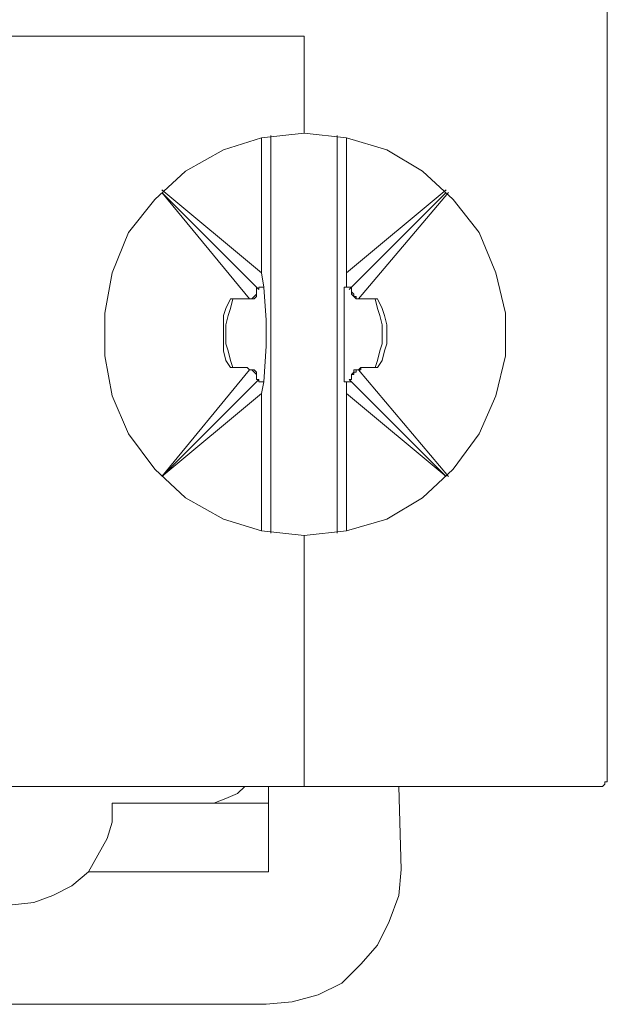
# Model space of a CAD drawing. Units: centimetres. Extents: x -2.61 to 2.39, y 1.47 to 5.43.
# Drawn here: x -2.3 to -2, y 1.47 to 1.98 of the extents above; entities that cross this region are included whole.
import ezdxf

# ---------------------------------------------------------------- set-up
doc = ezdxf.new("R2010")
doc.units = ezdxf.units.CM
doc.header["$MEASUREMENT"] = 0
doc.layers.add('layer 1', color=7, linetype='Continuous')

msp = doc.modelspace()

# ---------------------------------------------------------------- linework, layer by layer
at = {"layer": 'layer 1', "color": 250, "lineweight": 9}
for points in [[(-1.99847, 2.21715), (-1.99847, 2.21715), (-1.99847, 1.65171), (-1.99847, 1.65171)], [(-2.15445, 1.96977), (-2.15445, 1.96977), (-2.45789, 1.96977), (-2.45789, 1.96977)], [(-2.30678, 1.96977), (-2.30678, 1.96977), (-2.15445, 1.96977), (-2.15445, 1.96977)], [(-2.15445, 1.93687), (-2.15445, 1.93687), (-2.15445, 1.96977), (-2.15445, 1.96977)], [(-2.15445, 1.93687), (-2.15445, 1.93687), (-2.15445, 1.96977), (-2.15445, 1.96977)], [(-2.17639, 1.91737), (-2.17639, 1.91737), (-2.17639, 1.84791), (-2.17639, 1.84791)], [(-2.17151, 1.91859), (-2.17151, 1.91859), (-2.17151, 1.71386), (-2.17151, 1.71386)], [(-2.13739, 1.71386), (-2.13739, 1.71386), (-2.13739, 1.91859), (-2.13739, 1.91859)], [(-2.13252, 1.84791), (-2.13252, 1.84791), (-2.13252, 1.91737), (-2.13252, 1.91737)], [(-2.17639, 1.84791), (-2.17639, 1.84791), (-2.22757, 1.89056), (-2.22757, 1.89056)], [(-2.22757, 1.88934), (-2.22757, 1.88934), (-2.18248, 1.83451), (-2.18248, 1.83451)], [(-2.22757, 1.88934), (-2.22757, 1.88934), (-2.17761, 1.83938), (-2.17761, 1.83938)], [(-2.08134, 1.89056), (-2.08134, 1.89056), (-2.13252, 1.84791), (-2.13252, 1.84791)], [(-2.1313, 1.83938), (-2.1313, 1.83938), (-2.08134, 1.88934), (-2.08134, 1.88934)], [(-2.12643, 1.83451), (-2.12643, 1.83451), (-2.08012, 1.88934), (-2.08012, 1.88934)], [(-2.17517, 1.8406), (-2.17517, 1.8406), (-2.17639, 1.84791), (-2.17639, 1.84791)], [(-2.13252, 1.84791), (-2.13252, 1.84791), (-2.13252, 1.8406), (-2.13252, 1.8406)], [(-2.17761, 1.83938), (-2.17761, 1.83938), (-2.17883, 1.8406), (-2.17883, 1.8406)], [(-2.17883, 1.8406), (-2.17883, 1.8406), (-2.17883, 1.83816), (-2.17883, 1.83816)], [(-2.17883, 1.83816), (-2.17883, 1.83816), (-2.17883, 1.8406), (-2.17883, 1.8406)], [(-2.17639, 1.8406), (-2.17639, 1.8406), (-2.17761, 1.8406), (-2.17761, 1.8406)], [(-2.17761, 1.8406), (-2.17761, 1.8406), (-2.17761, 1.83938), (-2.17761, 1.83938)], [(-2.17761, 1.8406), (-2.17761, 1.8406), (-2.17639, 1.8406), (-2.17639, 1.8406)], [(-2.17517, 1.8406), (-2.17517, 1.8406), (-2.17639, 1.8406), (-2.17639, 1.8406)], [(-2.17639, 1.8406), (-2.17639, 1.8406), (-2.17517, 1.8406), (-2.17517, 1.8406)], [(-2.17517, 1.8406), (-2.17517, 1.8406), (-2.17517, 1.8406), (-2.17517, 1.8406)], [(-2.13252, 1.8406), (-2.13252, 1.8406), (-2.13374, 1.8406), (-2.13374, 1.8406)], [(-2.13374, 1.8406), (-2.13374, 1.8406), (-2.13252, 1.8406), (-2.13252, 1.8406)], [(-2.13008, 1.8406), (-2.13008, 1.8406), (-2.13252, 1.8406), (-2.13252, 1.8406)], [(-2.13252, 1.8406), (-2.13252, 1.8406), (-2.13252, 1.8406), (-2.13252, 1.8406)], [(-2.13252, 1.8406), (-2.13252, 1.8406), (-2.13008, 1.8406), (-2.13008, 1.8406)], [(-2.1313, 1.83938), (-2.1313, 1.83938), (-2.13008, 1.8406), (-2.13008, 1.8406)], [(-2.1313, 1.83938), (-2.1313, 1.83938), (-2.13008, 1.8406), (-2.13008, 1.8406)], [(-2.13008, 1.83816), (-2.13008, 1.83816), (-2.13008, 1.8406), (-2.13008, 1.8406)], [(-2.13008, 1.83816), (-2.13008, 1.83816), (-2.13008, 1.8406), (-2.13008, 1.8406)], [(-2.1837, 1.83451), (-2.1837, 1.83451), (-2.19223, 1.83451), (-2.19223, 1.83451)], [(-2.1837, 1.83451), (-2.1837, 1.83451), (-2.1837, 1.83451), (-2.1837, 1.83451)], [(-2.12521, 1.83451), (-2.12521, 1.83451), (-2.12399, 1.83451), (-2.12399, 1.83451)], [(-2.11668, 1.83451), (-2.11668, 1.83451), (-2.12399, 1.83451), (-2.12399, 1.83451)], [(-2.18248, 1.79795), (-2.18248, 1.79795), (-2.22757, 1.74311), (-2.22757, 1.74311)], [(-2.19223, 1.79916), (-2.19223, 1.79916), (-2.1837, 1.79916), (-2.1837, 1.79916)], [(-2.1837, 1.79916), (-2.1837, 1.79916), (-2.1837, 1.79916), (-2.1837, 1.79916)], [(-2.17883, 1.79429), (-2.17883, 1.79429), (-2.17883, 1.79307), (-2.17883, 1.79307)], [(-2.17883, 1.79429), (-2.17883, 1.79429), (-2.17883, 1.79307), (-2.17883, 1.79307)], [(-2.13008, 1.79307), (-2.13008, 1.79307), (-2.13008, 1.79429), (-2.13008, 1.79429)], [(-2.13008, 1.79429), (-2.13008, 1.79429), (-2.13008, 1.79307), (-2.13008, 1.79307)], [(-2.08012, 1.74311), (-2.08012, 1.74311), (-2.12643, 1.79795), (-2.12643, 1.79795)], [(-2.12521, 1.79916), (-2.12521, 1.79916), (-2.12399, 1.79916), (-2.12399, 1.79916)], [(-2.12399, 1.79916), (-2.12399, 1.79916), (-2.11668, 1.79916), (-2.11668, 1.79916)], [(-2.17761, 1.79307), (-2.17761, 1.79307), (-2.22757, 1.74311), (-2.22757, 1.74311)], [(-2.17761, 1.79307), (-2.17761, 1.79307), (-2.17883, 1.79307), (-2.17883, 1.79307)], [(-2.17761, 1.79307), (-2.17761, 1.79307), (-2.17761, 1.79186), (-2.17761, 1.79186)], [(-2.17761, 1.79186), (-2.17761, 1.79186), (-2.17639, 1.79186), (-2.17639, 1.79186)], [(-2.17639, 1.79186), (-2.17639, 1.79186), (-2.17761, 1.79186), (-2.17761, 1.79186)], [(-2.17639, 1.78576), (-2.17639, 1.78576), (-2.17517, 1.79186), (-2.17517, 1.79186)], [(-2.17517, 1.79186), (-2.17517, 1.79186), (-2.17639, 1.79186), (-2.17639, 1.79186)], [(-2.17517, 1.79186), (-2.17517, 1.79186), (-2.17517, 1.79186), (-2.17517, 1.79186)], [(-2.13252, 1.79186), (-2.13252, 1.79186), (-2.13374, 1.79186), (-2.13374, 1.79186)], [(-2.13252, 1.79186), (-2.13252, 1.79186), (-2.13252, 1.78576), (-2.13252, 1.78576)], [(-2.13252, 1.79186), (-2.13252, 1.79186), (-2.13252, 1.79186), (-2.13252, 1.79186)], [(-2.13252, 1.79186), (-2.13252, 1.79186), (-2.13008, 1.79186), (-2.13008, 1.79186)], [(-2.13008, 1.79186), (-2.13008, 1.79186), (-2.13252, 1.79186), (-2.13252, 1.79186)], [(-2.08134, 1.74311), (-2.08134, 1.74311), (-2.1313, 1.79307), (-2.1313, 1.79307)], [(-2.1313, 1.79307), (-2.1313, 1.79307), (-2.13008, 1.79307), (-2.13008, 1.79307)], [(-2.13008, 1.79186), (-2.13008, 1.79186), (-2.1313, 1.79307), (-2.1313, 1.79307)], [(-2.22757, 1.74311), (-2.22757, 1.74311), (-2.17639, 1.78576), (-2.17639, 1.78576)], [(-2.17639, 1.78576), (-2.17639, 1.78576), (-2.17639, 1.71508), (-2.17639, 1.71508)], [(-2.13252, 1.71508), (-2.13252, 1.71508), (-2.13252, 1.78576), (-2.13252, 1.78576)], [(-2.13252, 1.78576), (-2.13252, 1.78576), (-2.08134, 1.74311), (-2.08134, 1.74311)], [(-2.15445, 1.69558), (-2.15445, 1.69558), (-2.15445, 1.65171), (-2.15445, 1.65171)], [(-2.15445, 1.69558), (-2.15445, 1.69558), (-2.15445, 1.65171), (-2.15445, 1.65171)], [(-2.45789, 1.58347), (-2.45789, 1.58347), (-2.15445, 1.58347), (-2.15445, 1.58347)], [(-2.17273, 1.5396), (-2.17273, 1.5396), (-2.17273, 1.58347), (-2.17273, 1.58347)], [(-2.00213, 1.58347), (-2.00213, 1.58347), (-2.15445, 1.58347), (-2.15445, 1.58347)], [(-2.10571, 1.58347), (-2.10571, 1.58347), (-2.10449, 1.54082), (-2.10449, 1.54082)], [(-2.25316, 1.57494), (-2.25316, 1.57494), (-2.20807, 1.57494), (-2.20807, 1.57494)], [(-2.20807, 1.57494), (-2.20807, 1.57494), (-2.17273, 1.57494), (-2.17273, 1.57494)], [(-2.26535, 1.5396), (-2.26535, 1.5396), (-2.17273, 1.5396), (-2.17273, 1.5396)], [(-2.17395, 1.47136), (-2.17395, 1.47136), (-2.43474, 1.47136), (-2.43474, 1.47136)]]:
    msp.add_open_spline(points, degree=3, dxfattribs=at)
for points, knots in [([(-2.15445, 1.91981), (-2.15445, 1.91981), (-2.15445, 1.92103), (-2.15445, 1.92103), (-2.15445, 1.92103), (-2.15445, 1.92103), (-2.15445, 1.92225), (-2.15445, 1.92225), (-2.15445, 1.92225), (-2.15445, 1.92225), (-2.15445, 1.92468), (-2.15445, 1.92468), (-2.15445, 1.92468), (-2.15445, 1.92468), (-2.15445, 1.92834), (-2.15445, 1.92834), (-2.15445, 1.92834), (-2.15445, 1.92834), (-2.15445, 1.93078), (-2.15445, 1.93078), (-2.15445, 1.93078), (-2.15445, 1.93078), (-2.15445, 1.93687), (-2.15445, 1.93687)], [0, 0, 0, 0, 0.142857, 0.142857, 0.142857, 0.142857, 0.285714, 0.285714, 0.285714, 0.285714, 0.428571, 0.428571, 0.428571, 0.428571, 0.571429, 0.571429, 0.571429, 0.571429, 0.714286, 0.714286, 0.714286, 0.714286, 1, 1, 1, 1]), ([(-2.15445, 1.93687), (-2.15445, 1.93687), (-2.15445, 1.93078), (-2.15445, 1.93078), (-2.15445, 1.93078), (-2.15445, 1.93078), (-2.15445, 1.92834), (-2.15445, 1.92834), (-2.15445, 1.92834), (-2.15445, 1.92834), (-2.15445, 1.92468), (-2.15445, 1.92468), (-2.15445, 1.92468), (-2.15445, 1.92468), (-2.15445, 1.92347), (-2.15445, 1.92347), (-2.15445, 1.92347), (-2.15445, 1.92347), (-2.15445, 1.92103), (-2.15445, 1.92103), (-2.15445, 1.92103), (-2.15445, 1.92103), (-2.15445, 1.91981), (-2.15445, 1.91981)], [0, 0, 0, 0, 0.142857, 0.142857, 0.142857, 0.142857, 0.285714, 0.285714, 0.285714, 0.285714, 0.428571, 0.428571, 0.428571, 0.428571, 0.571429, 0.571429, 0.571429, 0.571429, 0.714286, 0.714286, 0.714286, 0.714286, 1, 1, 1, 1]), ([(-2.15445, 1.71264), (-2.15445, 1.71264), (-2.17639, 1.71508), (-2.17639, 1.71508), (-2.17639, 1.71508), (-2.17639, 1.71508), (-2.19589, 1.72117), (-2.19589, 1.72117), (-2.19589, 1.72117), (-2.19589, 1.72117), (-2.21539, 1.73214), (-2.21539, 1.73214), (-2.21539, 1.73214), (-2.21539, 1.73214), (-2.23123, 1.74677), (-2.23123, 1.74677), (-2.23123, 1.74677), (-2.23123, 1.74677), (-2.24463, 1.76504), (-2.24463, 1.76504), (-2.24463, 1.76504), (-2.24463, 1.76504), (-2.25316, 1.78454), (-2.25316, 1.78454), (-2.25316, 1.78454), (-2.25316, 1.78454), (-2.25682, 1.80526), (-2.25682, 1.80526), (-2.25682, 1.80526), (-2.25682, 1.80526), (-2.25682, 1.82719), (-2.25682, 1.82719), (-2.25682, 1.82719), (-2.25682, 1.82719), (-2.25316, 1.84791), (-2.25316, 1.84791), (-2.25316, 1.84791), (-2.25316, 1.84791), (-2.24463, 1.86863), (-2.24463, 1.86863), (-2.24463, 1.86863), (-2.24463, 1.86863), (-2.23123, 1.88569), (-2.23123, 1.88569), (-2.23123, 1.88569), (-2.23123, 1.88569), (-2.21539, 1.90031), (-2.21539, 1.90031), (-2.21539, 1.90031), (-2.21539, 1.90031), (-2.19589, 1.91128), (-2.19589, 1.91128), (-2.19589, 1.91128), (-2.19589, 1.91128), (-2.17639, 1.91737), (-2.17639, 1.91737), (-2.17639, 1.91737), (-2.17639, 1.91737), (-2.15445, 1.91981), (-2.15445, 1.91981)], [0, 0, 0, 0, 0.0625, 0.0625, 0.0625, 0.0625, 0.125, 0.125, 0.125, 0.125, 0.1875, 0.1875, 0.1875, 0.1875, 0.25, 0.25, 0.25, 0.25, 0.3125, 0.3125, 0.3125, 0.3125, 0.375, 0.375, 0.375, 0.375, 0.4375, 0.4375, 0.4375, 0.4375, 0.5, 0.5, 0.5, 0.5, 0.5625, 0.5625, 0.5625, 0.5625, 0.625, 0.625, 0.625, 0.625, 0.6875, 0.6875, 0.6875, 0.6875, 0.75, 0.75, 0.75, 0.75, 0.8125, 0.8125, 0.8125, 0.8125, 0.875, 0.875, 0.875, 0.875, 1, 1, 1, 1]), ([(-2.15445, 1.91981), (-2.15445, 1.91981), (-2.13252, 1.91737), (-2.13252, 1.91737), (-2.13252, 1.91737), (-2.13252, 1.91737), (-2.1118, 1.91128), (-2.1118, 1.91128), (-2.1118, 1.91128), (-2.1118, 1.91128), (-2.09352, 1.90031), (-2.09352, 1.90031), (-2.09352, 1.90031), (-2.09352, 1.90031), (-2.07768, 1.88569), (-2.07768, 1.88569), (-2.07768, 1.88569), (-2.07768, 1.88569), (-2.06428, 1.86863), (-2.06428, 1.86863), (-2.06428, 1.86863), (-2.06428, 1.86863), (-2.05575, 1.84791), (-2.05575, 1.84791), (-2.05575, 1.84791), (-2.05575, 1.84791), (-2.05087, 1.82719), (-2.05087, 1.82719), (-2.05087, 1.82719), (-2.05087, 1.82719), (-2.05087, 1.80526), (-2.05087, 1.80526), (-2.05087, 1.80526), (-2.05087, 1.80526), (-2.05575, 1.78454), (-2.05575, 1.78454), (-2.05575, 1.78454), (-2.05575, 1.78454), (-2.06428, 1.76504), (-2.06428, 1.76504), (-2.06428, 1.76504), (-2.06428, 1.76504), (-2.07768, 1.74677), (-2.07768, 1.74677), (-2.07768, 1.74677), (-2.07768, 1.74677), (-2.09352, 1.73214), (-2.09352, 1.73214), (-2.09352, 1.73214), (-2.09352, 1.73214), (-2.1118, 1.72117), (-2.1118, 1.72117), (-2.1118, 1.72117), (-2.1118, 1.72117), (-2.13252, 1.71508), (-2.13252, 1.71508), (-2.13252, 1.71508), (-2.13252, 1.71508), (-2.15445, 1.71264), (-2.15445, 1.71264)], [0, 0, 0, 0, 0.0625, 0.0625, 0.0625, 0.0625, 0.125, 0.125, 0.125, 0.125, 0.1875, 0.1875, 0.1875, 0.1875, 0.25, 0.25, 0.25, 0.25, 0.3125, 0.3125, 0.3125, 0.3125, 0.375, 0.375, 0.375, 0.375, 0.4375, 0.4375, 0.4375, 0.4375, 0.5, 0.5, 0.5, 0.5, 0.5625, 0.5625, 0.5625, 0.5625, 0.625, 0.625, 0.625, 0.625, 0.6875, 0.6875, 0.6875, 0.6875, 0.75, 0.75, 0.75, 0.75, 0.8125, 0.8125, 0.8125, 0.8125, 0.875, 0.875, 0.875, 0.875, 1, 1, 1, 1]), ([(-2.17517, 1.79186), (-2.17517, 1.79186), (-2.17395, 1.81013), (-2.17395, 1.81013), (-2.17395, 1.81013), (-2.17395, 1.81013), (-2.17395, 1.82354), (-2.17395, 1.82354), (-2.17395, 1.82354), (-2.17395, 1.82354), (-2.17517, 1.8406), (-2.17517, 1.8406)], [0, 0, 0, 0, 0.25, 0.25, 0.25, 0.25, 0.5, 0.5, 0.5, 0.5, 1, 1, 1, 1]), ([(-2.13374, 1.8406), (-2.13374, 1.8406), (-2.13374, 1.82354), (-2.13374, 1.82354), (-2.13374, 1.82354), (-2.13374, 1.82354), (-2.13374, 1.80891), (-2.13374, 1.80891), (-2.13374, 1.80891), (-2.13374, 1.80891), (-2.13374, 1.79186), (-2.13374, 1.79186)], [0, 0, 0, 0, 0.25, 0.25, 0.25, 0.25, 0.5, 0.5, 0.5, 0.5, 1, 1, 1, 1]), ([(-2.1837, 1.83451), (-2.1837, 1.83451), (-2.18126, 1.83451), (-2.18126, 1.83451), (-2.18126, 1.83451), (-2.18126, 1.83451), (-2.18005, 1.83451), (-2.18005, 1.83451), (-2.18005, 1.83451), (-2.18005, 1.83451), (-2.17883, 1.83573), (-2.17883, 1.83573), (-2.17883, 1.83573), (-2.17883, 1.83573), (-2.17883, 1.83694), (-2.17883, 1.83694), (-2.17883, 1.83694), (-2.17883, 1.83694), (-2.17883, 1.83816), (-2.17883, 1.83816)], [0, 0, 0, 0, 0.166667, 0.166667, 0.166667, 0.166667, 0.333333, 0.333333, 0.333333, 0.333333, 0.5, 0.5, 0.5, 0.5, 0.666667, 0.666667, 0.666667, 0.666667, 1, 1, 1, 1]), ([(-2.17883, 1.83816), (-2.17883, 1.83816), (-2.17883, 1.83816), (-2.17883, 1.83816), (-2.17883, 1.83816), (-2.17883, 1.83816), (-2.17883, 1.83694), (-2.17883, 1.83694), (-2.17883, 1.83694), (-2.17883, 1.83694), (-2.18005, 1.83573), (-2.18005, 1.83573), (-2.18005, 1.83573), (-2.18005, 1.83573), (-2.18126, 1.83451), (-2.18126, 1.83451), (-2.18126, 1.83451), (-2.18126, 1.83451), (-2.18248, 1.83451), (-2.18248, 1.83451)], [0, 0, 0, 0, 0.166667, 0.166667, 0.166667, 0.166667, 0.333333, 0.333333, 0.333333, 0.333333, 0.5, 0.5, 0.5, 0.5, 0.666667, 0.666667, 0.666667, 0.666667, 1, 1, 1, 1]), ([(-2.12643, 1.83451), (-2.12643, 1.83451), (-2.12764, 1.83451), (-2.12764, 1.83451), (-2.12764, 1.83451), (-2.12764, 1.83451), (-2.12764, 1.83573), (-2.12764, 1.83573), (-2.12764, 1.83573), (-2.12764, 1.83573), (-2.12886, 1.83573), (-2.12886, 1.83573), (-2.12886, 1.83573), (-2.12886, 1.83573), (-2.12886, 1.83694), (-2.12886, 1.83694), (-2.12886, 1.83694), (-2.12886, 1.83694), (-2.13008, 1.83816), (-2.13008, 1.83816)], [0, 0, 0, 0, 0.166667, 0.166667, 0.166667, 0.166667, 0.333333, 0.333333, 0.333333, 0.333333, 0.5, 0.5, 0.5, 0.5, 0.666667, 0.666667, 0.666667, 0.666667, 1, 1, 1, 1]), ([(-2.13008, 1.83816), (-2.13008, 1.83816), (-2.13008, 1.83694), (-2.13008, 1.83694), (-2.13008, 1.83694), (-2.13008, 1.83694), (-2.12886, 1.83573), (-2.12886, 1.83573), (-2.12886, 1.83573), (-2.12886, 1.83573), (-2.12764, 1.83451), (-2.12764, 1.83451), (-2.12764, 1.83451), (-2.12764, 1.83451), (-2.12643, 1.83451), (-2.12643, 1.83451), (-2.12643, 1.83451), (-2.12643, 1.83451), (-2.12521, 1.83451), (-2.12521, 1.83451)], [0, 0, 0, 0, 0.166667, 0.166667, 0.166667, 0.166667, 0.333333, 0.333333, 0.333333, 0.333333, 0.5, 0.5, 0.5, 0.5, 0.666667, 0.666667, 0.666667, 0.666667, 1, 1, 1, 1]), ([(-2.19223, 1.83451), (-2.19223, 1.83451), (-2.19467, 1.82963), (-2.19467, 1.82963), (-2.19467, 1.82963), (-2.19467, 1.82963), (-2.19589, 1.82597), (-2.19589, 1.82597), (-2.19589, 1.82597), (-2.19589, 1.82597), (-2.19589, 1.8211), (-2.19589, 1.8211), (-2.19589, 1.8211), (-2.19589, 1.8211), (-2.19589, 1.81623), (-2.19589, 1.81623), (-2.19589, 1.81623), (-2.19589, 1.81623), (-2.19589, 1.81135), (-2.19589, 1.81135), (-2.19589, 1.81135), (-2.19589, 1.81135), (-2.19589, 1.8077), (-2.19589, 1.8077), (-2.19589, 1.8077), (-2.19589, 1.8077), (-2.19467, 1.80282), (-2.19467, 1.80282), (-2.19467, 1.80282), (-2.19467, 1.80282), (-2.19223, 1.79916), (-2.19223, 1.79916)], [0, 0, 0, 0, 0.111111, 0.111111, 0.111111, 0.111111, 0.222222, 0.222222, 0.222222, 0.222222, 0.333333, 0.333333, 0.333333, 0.333333, 0.444444, 0.444444, 0.444444, 0.444444, 0.555556, 0.555556, 0.555556, 0.555556, 0.666667, 0.666667, 0.666667, 0.666667, 0.777778, 0.777778, 0.777778, 0.777778, 1, 1, 1, 1]), ([(-2.19101, 1.83451), (-2.19101, 1.83451), (-2.19223, 1.82963), (-2.19223, 1.82963), (-2.19223, 1.82963), (-2.19223, 1.82963), (-2.19345, 1.82597), (-2.19345, 1.82597), (-2.19345, 1.82597), (-2.19345, 1.82597), (-2.19467, 1.8211), (-2.19467, 1.8211), (-2.19467, 1.8211), (-2.19467, 1.8211), (-2.19467, 1.81623), (-2.19467, 1.81623), (-2.19467, 1.81623), (-2.19467, 1.81623), (-2.19467, 1.81135), (-2.19467, 1.81135), (-2.19467, 1.81135), (-2.19467, 1.81135), (-2.19345, 1.8077), (-2.19345, 1.8077), (-2.19345, 1.8077), (-2.19345, 1.8077), (-2.19223, 1.80282), (-2.19223, 1.80282), (-2.19223, 1.80282), (-2.19223, 1.80282), (-2.19101, 1.79916), (-2.19101, 1.79916)], [0, 0, 0, 0, 0.111111, 0.111111, 0.111111, 0.111111, 0.222222, 0.222222, 0.222222, 0.222222, 0.333333, 0.333333, 0.333333, 0.333333, 0.444444, 0.444444, 0.444444, 0.444444, 0.555556, 0.555556, 0.555556, 0.555556, 0.666667, 0.666667, 0.666667, 0.666667, 0.777778, 0.777778, 0.777778, 0.777778, 1, 1, 1, 1]), ([(-2.18248, 1.83451), (-2.18248, 1.83451), (-2.18248, 1.83451), (-2.18248, 1.83451), (-2.18248, 1.83451), (-2.18248, 1.83451), (-2.1837, 1.83451), (-2.1837, 1.83451)], [0, 0, 0, 0, 0.333333, 0.333333, 0.333333, 0.333333, 1, 1, 1, 1]), ([(-2.12399, 1.83451), (-2.12399, 1.83451), (-2.12521, 1.83451), (-2.12521, 1.83451), (-2.12521, 1.83451), (-2.12521, 1.83451), (-2.12643, 1.83451), (-2.12643, 1.83451)], [0, 0, 0, 0, 0.333333, 0.333333, 0.333333, 0.333333, 1, 1, 1, 1]), ([(-2.1179, 1.79916), (-2.1179, 1.79916), (-2.11668, 1.80282), (-2.11668, 1.80282), (-2.11668, 1.80282), (-2.11668, 1.80282), (-2.11546, 1.8077), (-2.11546, 1.8077), (-2.11546, 1.8077), (-2.11546, 1.8077), (-2.11424, 1.81135), (-2.11424, 1.81135), (-2.11424, 1.81135), (-2.11424, 1.81135), (-2.11424, 1.81623), (-2.11424, 1.81623), (-2.11424, 1.81623), (-2.11424, 1.81623), (-2.11424, 1.8211), (-2.11424, 1.8211), (-2.11424, 1.8211), (-2.11424, 1.8211), (-2.11546, 1.82597), (-2.11546, 1.82597), (-2.11546, 1.82597), (-2.11546, 1.82597), (-2.11668, 1.82963), (-2.11668, 1.82963), (-2.11668, 1.82963), (-2.11668, 1.82963), (-2.1179, 1.83451), (-2.1179, 1.83451)], [0, 0, 0, 0, 0.111111, 0.111111, 0.111111, 0.111111, 0.222222, 0.222222, 0.222222, 0.222222, 0.333333, 0.333333, 0.333333, 0.333333, 0.444444, 0.444444, 0.444444, 0.444444, 0.555556, 0.555556, 0.555556, 0.555556, 0.666667, 0.666667, 0.666667, 0.666667, 0.777778, 0.777778, 0.777778, 0.777778, 1, 1, 1, 1]), ([(-2.11668, 1.79916), (-2.11668, 1.79916), (-2.11424, 1.80282), (-2.11424, 1.80282), (-2.11424, 1.80282), (-2.11424, 1.80282), (-2.11302, 1.8077), (-2.11302, 1.8077), (-2.11302, 1.8077), (-2.11302, 1.8077), (-2.1118, 1.81135), (-2.1118, 1.81135), (-2.1118, 1.81135), (-2.1118, 1.81135), (-2.1118, 1.81623), (-2.1118, 1.81623), (-2.1118, 1.81623), (-2.1118, 1.81623), (-2.1118, 1.8211), (-2.1118, 1.8211), (-2.1118, 1.8211), (-2.1118, 1.8211), (-2.11302, 1.82597), (-2.11302, 1.82597), (-2.11302, 1.82597), (-2.11302, 1.82597), (-2.11424, 1.82963), (-2.11424, 1.82963), (-2.11424, 1.82963), (-2.11424, 1.82963), (-2.11668, 1.83451), (-2.11668, 1.83451)], [0, 0, 0, 0, 0.111111, 0.111111, 0.111111, 0.111111, 0.222222, 0.222222, 0.222222, 0.222222, 0.333333, 0.333333, 0.333333, 0.333333, 0.444444, 0.444444, 0.444444, 0.444444, 0.555556, 0.555556, 0.555556, 0.555556, 0.666667, 0.666667, 0.666667, 0.666667, 0.777778, 0.777778, 0.777778, 0.777778, 1, 1, 1, 1]), ([(-2.1837, 1.79916), (-2.1837, 1.79916), (-2.1837, 1.79916), (-2.1837, 1.79916), (-2.1837, 1.79916), (-2.1837, 1.79916), (-2.18248, 1.79795), (-2.18248, 1.79795)], [0, 0, 0, 0, 0.333333, 0.333333, 0.333333, 0.333333, 1, 1, 1, 1]), ([(-2.17883, 1.79429), (-2.17883, 1.79429), (-2.17883, 1.79551), (-2.17883, 1.79551), (-2.17883, 1.79551), (-2.17883, 1.79551), (-2.17883, 1.79673), (-2.17883, 1.79673), (-2.17883, 1.79673), (-2.17883, 1.79673), (-2.18005, 1.79795), (-2.18005, 1.79795), (-2.18005, 1.79795), (-2.18005, 1.79795), (-2.18126, 1.79795), (-2.18126, 1.79795), (-2.18126, 1.79795), (-2.18126, 1.79795), (-2.18248, 1.79795), (-2.18248, 1.79795), (-2.18248, 1.79795), (-2.18248, 1.79795), (-2.1837, 1.79916), (-2.1837, 1.79916)], [0, 0, 0, 0, 0.142857, 0.142857, 0.142857, 0.142857, 0.285714, 0.285714, 0.285714, 0.285714, 0.428571, 0.428571, 0.428571, 0.428571, 0.571429, 0.571429, 0.571429, 0.571429, 0.714286, 0.714286, 0.714286, 0.714286, 1, 1, 1, 1]), ([(-2.18248, 1.79795), (-2.18248, 1.79795), (-2.18126, 1.79795), (-2.18126, 1.79795), (-2.18126, 1.79795), (-2.18126, 1.79795), (-2.18005, 1.79673), (-2.18005, 1.79673), (-2.18005, 1.79673), (-2.18005, 1.79673), (-2.17883, 1.79551), (-2.17883, 1.79551), (-2.17883, 1.79551), (-2.17883, 1.79551), (-2.17883, 1.79429), (-2.17883, 1.79429)], [0, 0, 0, 0, 0.2, 0.2, 0.2, 0.2, 0.4, 0.4, 0.4, 0.4, 0.6, 0.6, 0.6, 0.6, 1, 1, 1, 1]), ([(-2.12521, 1.79916), (-2.12521, 1.79916), (-2.12643, 1.79795), (-2.12643, 1.79795), (-2.12643, 1.79795), (-2.12643, 1.79795), (-2.12886, 1.79795), (-2.12886, 1.79795), (-2.12886, 1.79795), (-2.12886, 1.79795), (-2.12886, 1.79673), (-2.12886, 1.79673), (-2.12886, 1.79673), (-2.12886, 1.79673), (-2.13008, 1.79551), (-2.13008, 1.79551), (-2.13008, 1.79551), (-2.13008, 1.79551), (-2.13008, 1.79429), (-2.13008, 1.79429)], [0, 0, 0, 0, 0.166667, 0.166667, 0.166667, 0.166667, 0.333333, 0.333333, 0.333333, 0.333333, 0.5, 0.5, 0.5, 0.5, 0.666667, 0.666667, 0.666667, 0.666667, 1, 1, 1, 1]), ([(-2.13008, 1.79429), (-2.13008, 1.79429), (-2.13008, 1.79551), (-2.13008, 1.79551), (-2.13008, 1.79551), (-2.13008, 1.79551), (-2.12886, 1.79551), (-2.12886, 1.79551), (-2.12886, 1.79551), (-2.12886, 1.79551), (-2.12886, 1.79673), (-2.12886, 1.79673), (-2.12886, 1.79673), (-2.12886, 1.79673), (-2.12764, 1.79673), (-2.12764, 1.79673), (-2.12764, 1.79673), (-2.12764, 1.79673), (-2.12764, 1.79795), (-2.12764, 1.79795), (-2.12764, 1.79795), (-2.12764, 1.79795), (-2.12643, 1.79795), (-2.12643, 1.79795)], [0, 0, 0, 0, 0.142857, 0.142857, 0.142857, 0.142857, 0.285714, 0.285714, 0.285714, 0.285714, 0.428571, 0.428571, 0.428571, 0.428571, 0.571429, 0.571429, 0.571429, 0.571429, 0.714286, 0.714286, 0.714286, 0.714286, 1, 1, 1, 1]), ([(-2.12643, 1.79795), (-2.12643, 1.79795), (-2.12521, 1.79795), (-2.12521, 1.79795), (-2.12521, 1.79795), (-2.12521, 1.79795), (-2.12521, 1.79916), (-2.12521, 1.79916), (-2.12521, 1.79916), (-2.12521, 1.79916), (-2.12399, 1.79916), (-2.12399, 1.79916)], [0, 0, 0, 0, 0.25, 0.25, 0.25, 0.25, 0.5, 0.5, 0.5, 0.5, 1, 1, 1, 1]), ([(-2.17639, 1.79186), (-2.17639, 1.79186), (-2.17639, 1.79186), (-2.17639, 1.79186), (-2.17639, 1.79186), (-2.17639, 1.79186), (-2.17517, 1.79186), (-2.17517, 1.79186)], [0, 0, 0, 0, 0.333333, 0.333333, 0.333333, 0.333333, 1, 1, 1, 1]), ([(-2.13374, 1.79186), (-2.13374, 1.79186), (-2.13374, 1.79186), (-2.13374, 1.79186), (-2.13374, 1.79186), (-2.13374, 1.79186), (-2.13252, 1.79186), (-2.13252, 1.79186)], [0, 0, 0, 0, 0.333333, 0.333333, 0.333333, 0.333333, 1, 1, 1, 1]), ([(-2.15445, 1.69558), (-2.15445, 1.69558), (-2.15445, 1.70168), (-2.15445, 1.70168), (-2.15445, 1.70168), (-2.15445, 1.70168), (-2.15445, 1.70655), (-2.15445, 1.70655), (-2.15445, 1.70655), (-2.15445, 1.70655), (-2.15445, 1.7102), (-2.15445, 1.7102), (-2.15445, 1.7102), (-2.15445, 1.7102), (-2.15445, 1.71264), (-2.15445, 1.71264)], [0, 0, 0, 0, 0.2, 0.2, 0.2, 0.2, 0.4, 0.4, 0.4, 0.4, 0.6, 0.6, 0.6, 0.6, 1, 1, 1, 1]), ([(-2.15445, 1.71264), (-2.15445, 1.71264), (-2.15445, 1.71142), (-2.15445, 1.71142), (-2.15445, 1.71142), (-2.15445, 1.71142), (-2.15445, 1.7102), (-2.15445, 1.7102), (-2.15445, 1.7102), (-2.15445, 1.7102), (-2.15445, 1.70777), (-2.15445, 1.70777), (-2.15445, 1.70777), (-2.15445, 1.70777), (-2.15445, 1.70533), (-2.15445, 1.70533), (-2.15445, 1.70533), (-2.15445, 1.70533), (-2.15445, 1.70168), (-2.15445, 1.70168), (-2.15445, 1.70168), (-2.15445, 1.70168), (-2.15445, 1.69558), (-2.15445, 1.69558)], [0, 0, 0, 0, 0.142857, 0.142857, 0.142857, 0.142857, 0.285714, 0.285714, 0.285714, 0.285714, 0.428571, 0.428571, 0.428571, 0.428571, 0.571429, 0.571429, 0.571429, 0.571429, 0.714286, 0.714286, 0.714286, 0.714286, 1, 1, 1, 1]), ([(-2.15445, 1.65171), (-2.15445, 1.65171), (-2.15445, 1.63831), (-2.15445, 1.63831), (-2.15445, 1.63831), (-2.15445, 1.63831), (-2.15445, 1.62612), (-2.15445, 1.62612), (-2.15445, 1.62612), (-2.15445, 1.62612), (-2.15445, 1.61394), (-2.15445, 1.61394), (-2.15445, 1.61394), (-2.15445, 1.61394), (-2.15445, 1.60297), (-2.15445, 1.60297), (-2.15445, 1.60297), (-2.15445, 1.60297), (-2.15445, 1.59444), (-2.15445, 1.59444), (-2.15445, 1.59444), (-2.15445, 1.59444), (-2.15445, 1.58835), (-2.15445, 1.58835), (-2.15445, 1.58835), (-2.15445, 1.58835), (-2.15445, 1.58469), (-2.15445, 1.58469), (-2.15445, 1.58469), (-2.15445, 1.58469), (-2.15445, 1.58347), (-2.15445, 1.58347)], [0, 0, 0, 0, 0.111111, 0.111111, 0.111111, 0.111111, 0.222222, 0.222222, 0.222222, 0.222222, 0.333333, 0.333333, 0.333333, 0.333333, 0.444444, 0.444444, 0.444444, 0.444444, 0.555556, 0.555556, 0.555556, 0.555556, 0.666667, 0.666667, 0.666667, 0.666667, 0.777778, 0.777778, 0.777778, 0.777778, 1, 1, 1, 1]), ([(-2.15445, 1.58347), (-2.15445, 1.58347), (-2.15445, 1.58835), (-2.15445, 1.58835), (-2.15445, 1.58835), (-2.15445, 1.58835), (-2.15445, 1.60297), (-2.15445, 1.60297), (-2.15445, 1.60297), (-2.15445, 1.60297), (-2.15445, 1.62612), (-2.15445, 1.62612), (-2.15445, 1.62612), (-2.15445, 1.62612), (-2.15445, 1.65171), (-2.15445, 1.65171)], [0, 0, 0, 0, 0.2, 0.2, 0.2, 0.2, 0.4, 0.4, 0.4, 0.4, 0.6, 0.6, 0.6, 0.6, 1, 1, 1, 1]), ([(-1.99847, 1.65171), (-1.99847, 1.65171), (-1.99847, 1.62856), (-1.99847, 1.62856), (-1.99847, 1.62856), (-1.99847, 1.62856), (-1.99847, 1.61637), (-1.99847, 1.61637), (-1.99847, 1.61637), (-1.99847, 1.61637), (-1.99847, 1.60541), (-1.99847, 1.60541), (-1.99847, 1.60541), (-1.99847, 1.60541), (-1.99847, 1.59687), (-1.99847, 1.59687), (-1.99847, 1.59687), (-1.99847, 1.59687), (-1.99847, 1.59078), (-1.99847, 1.59078), (-1.99847, 1.59078), (-1.99847, 1.59078), (-1.99847, 1.58713), (-1.99847, 1.58713)], [0, 0, 0, 0, 0.142857, 0.142857, 0.142857, 0.142857, 0.285714, 0.285714, 0.285714, 0.285714, 0.428571, 0.428571, 0.428571, 0.428571, 0.571429, 0.571429, 0.571429, 0.571429, 0.714286, 0.714286, 0.714286, 0.714286, 1, 1, 1, 1]), ([(-1.99847, 1.58713), (-1.99847, 1.58713), (-1.99847, 1.58591), (-1.99847, 1.58591), (-1.99847, 1.58591), (-1.99847, 1.58591), (-1.99969, 1.58591), (-1.99969, 1.58591), (-1.99969, 1.58591), (-1.99969, 1.58591), (-1.99969, 1.58469), (-1.99969, 1.58469), (-1.99969, 1.58469), (-1.99969, 1.58469), (-2.00091, 1.58347), (-2.00091, 1.58347), (-2.00091, 1.58347), (-2.00091, 1.58347), (-2.00213, 1.58347), (-2.00213, 1.58347)], [0, 0, 0, 0, 0.166667, 0.166667, 0.166667, 0.166667, 0.333333, 0.333333, 0.333333, 0.333333, 0.5, 0.5, 0.5, 0.5, 0.666667, 0.666667, 0.666667, 0.666667, 1, 1, 1, 1]), ([(-2.18492, 1.58347), (-2.18492, 1.58347), (-2.18858, 1.57981), (-2.18858, 1.57981), (-2.18858, 1.57981), (-2.18858, 1.57981), (-2.19467, 1.57738), (-2.19467, 1.57738), (-2.19467, 1.57738), (-2.19467, 1.57738), (-2.20076, 1.57494), (-2.20076, 1.57494), (-2.20076, 1.57494), (-2.20076, 1.57494), (-2.20807, 1.57494), (-2.20807, 1.57494)], [0, 0, 0, 0, 0.2, 0.2, 0.2, 0.2, 0.4, 0.4, 0.4, 0.4, 0.6, 0.6, 0.6, 0.6, 1, 1, 1, 1]), ([(-2.26535, 1.5396), (-2.26535, 1.5396), (-2.26047, 1.54813), (-2.26047, 1.54813), (-2.26047, 1.54813), (-2.26047, 1.54813), (-2.2556, 1.55666), (-2.2556, 1.55666), (-2.2556, 1.55666), (-2.2556, 1.55666), (-2.25316, 1.56519), (-2.25316, 1.56519), (-2.25316, 1.56519), (-2.25316, 1.56519), (-2.25316, 1.57494), (-2.25316, 1.57494)], [0, 0, 0, 0, 0.2, 0.2, 0.2, 0.2, 0.4, 0.4, 0.4, 0.4, 0.6, 0.6, 0.6, 0.6, 1, 1, 1, 1]), ([(-2.34334, 1.5396), (-2.34334, 1.5396), (-2.33481, 1.53229), (-2.33481, 1.53229), (-2.33481, 1.53229), (-2.33481, 1.53229), (-2.32628, 1.52741), (-2.32628, 1.52741), (-2.32628, 1.52741), (-2.32628, 1.52741), (-2.31531, 1.52376), (-2.31531, 1.52376), (-2.31531, 1.52376), (-2.31531, 1.52376), (-2.30435, 1.52254), (-2.30435, 1.52254), (-2.30435, 1.52254), (-2.30435, 1.52254), (-2.29338, 1.52376), (-2.29338, 1.52376), (-2.29338, 1.52376), (-2.29338, 1.52376), (-2.28363, 1.52741), (-2.28363, 1.52741), (-2.28363, 1.52741), (-2.28363, 1.52741), (-2.27388, 1.53229), (-2.27388, 1.53229), (-2.27388, 1.53229), (-2.27388, 1.53229), (-2.26535, 1.5396), (-2.26535, 1.5396)], [0, 0, 0, 0, 0.111111, 0.111111, 0.111111, 0.111111, 0.222222, 0.222222, 0.222222, 0.222222, 0.333333, 0.333333, 0.333333, 0.333333, 0.444444, 0.444444, 0.444444, 0.444444, 0.555556, 0.555556, 0.555556, 0.555556, 0.666667, 0.666667, 0.666667, 0.666667, 0.777778, 0.777778, 0.777778, 0.777778, 1, 1, 1, 1]), ([(-2.10449, 1.54082), (-2.10449, 1.54082), (-2.10571, 1.52741), (-2.10571, 1.52741), (-2.10571, 1.52741), (-2.10571, 1.52741), (-2.11058, 1.51401), (-2.11058, 1.51401), (-2.11058, 1.51401), (-2.11058, 1.51401), (-2.11668, 1.50182), (-2.11668, 1.50182), (-2.11668, 1.50182), (-2.11668, 1.50182), (-2.12521, 1.49207), (-2.12521, 1.49207), (-2.12521, 1.49207), (-2.12521, 1.49207), (-2.13496, 1.48232), (-2.13496, 1.48232), (-2.13496, 1.48232), (-2.13496, 1.48232), (-2.14714, 1.47623), (-2.14714, 1.47623), (-2.14714, 1.47623), (-2.14714, 1.47623), (-2.16055, 1.47258), (-2.16055, 1.47258), (-2.16055, 1.47258), (-2.16055, 1.47258), (-2.17395, 1.47136), (-2.17395, 1.47136)], [0, 0, 0, 0, 0.111111, 0.111111, 0.111111, 0.111111, 0.222222, 0.222222, 0.222222, 0.222222, 0.333333, 0.333333, 0.333333, 0.333333, 0.444444, 0.444444, 0.444444, 0.444444, 0.555556, 0.555556, 0.555556, 0.555556, 0.666667, 0.666667, 0.666667, 0.666667, 0.777778, 0.777778, 0.777778, 0.777778, 1, 1, 1, 1])]:
    msp.add_open_spline(points, degree=3, knots=knots, dxfattribs=at)

doc.saveas('drawing.dxf')
